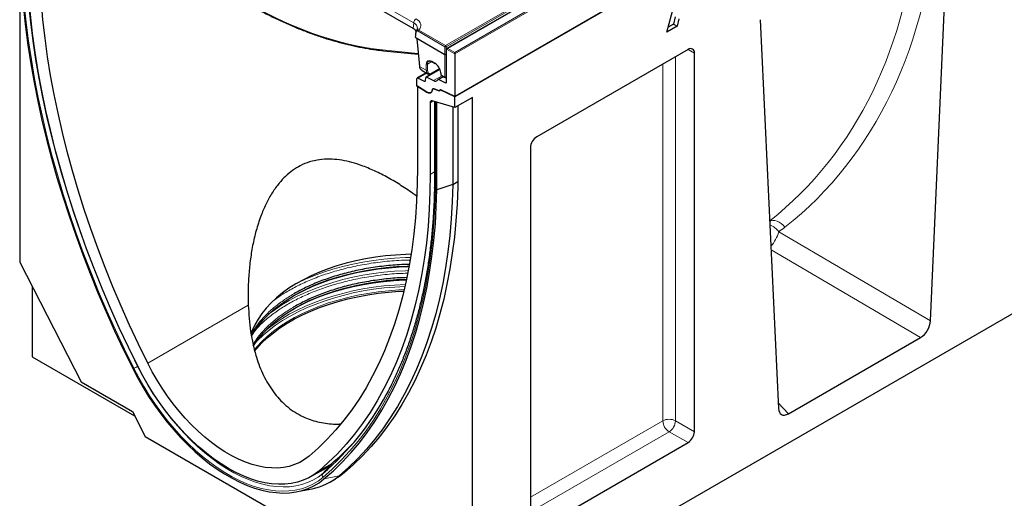
# Model space of a CAD drawing. Units: millimetres. Extents: x 0 to 420, y 0 to 297.
# Drawn here: x 89 to 144, y 40 to 67 of the extents above; entities that cross this region are included whole.
import ezdxf

# ---------------------------------------------------------------- set-up
doc = ezdxf.new("R2010")
doc.units = ezdxf.units.MM

msp = doc.modelspace()

# ---------------------------------------------------------------- linework, layer by layer
at = {"color": 7, "linetype": 'Continuous', "lineweight": 25}
for p, q in [((183.7488, 103.656), (113.0381, 62.8356)), ((148.3934, 83.2294), (113.0381, 62.8192)), ((88.6429, 76.015), (88.6429, 53.5488)), ((185.3044, 74.3255), (114.7352, 33.5867)), ((139.7178, 50.2588), (140.7342, 73.2407)), ((110.7129, 66.6476), (101.9507, 71.706)), ((117.7577, 68.5), (112.5992, 65.522)), ((124.9285, 66.4379), (125.6023, 68.9498)), ((125.2956, 66.899), (125.0076, 66.7327)), ((125.3885, 67.311), (125.2956, 66.899)), ((125.2956, 66.899), (125.5105, 66.7738)), ((125.6034, 67.1859), (125.5105, 66.7738)), ((130.1726, 67.1437), (131.189, 45.3352)), ((125.5105, 66.7738), (124.9285, 66.4379)), ((110.8597, 66.1383), (110.837, 66.1515)), ((110.8597, 66.1383), (110.9181, 66.1047)), ((110.9157, 66.0793), (111.055, 64.5449)), ((110.9181, 66.1047), (112.4902, 65.1971)), ((109.0343, 65.4054), (110.9953, 65.2021)), ((112.5608, 65.1971), (112.5785, 65.2074)), ((112.5785, 63.643), (112.5785, 65.4932)), ((113.0381, 65.2278), (113.0381, 65.3095)), ((113.0381, 65.2278), (113.0381, 62.8192)), ((126.1196, 65.4716), (117.6343, 60.5731)), ((126.4731, 44.0373), (126.4731, 65.2674)), ((111.7547, 64.7924), (111.9312, 64.6905)), ((111.439, 64.1652), (110.9375, 63.8757)), ((111.1066, 64.391), (111.1145, 64.3758)), ((111.2067, 64.2993), (111.5346, 64.1101)), ((112.2074, 64.3672), (111.4322, 63.9197)), ((111.7157, 64.1056), (112.1996, 64.385)), ((112.24, 64.2067), (112.2493, 64.1037)), ((110.9168, 63.4168), (110.9168, 63.83)), ((110.9832, 63.8731), (111.3302, 63.6973)), ((111.3961, 63.7315), (111.412, 63.8829)), ((111.4779, 63.917), (111.8531, 63.7269)), ((112.3982, 63.9567), (112.1033, 63.7864)), ((112.149, 63.7838), (112.5121, 63.5999)), ((112.3112, 64.0069), (112.4669, 63.917)), ((112.5414, 63.9142), (112.5785, 63.9356)), ((111.4711, 63.0633), (110.9168, 63.4168)), ((110.9521, 63.4107), (110.9521, 58.879)), ((111.4711, 63.0797), (110.9521, 63.4107)), ((112.1622, 63.1629), (111.8822, 63.2675)), ((112.1896, 63.1362), (111.8822, 63.2511)), ((112.1896, 63.1485), (112.1896, 63.1362)), ((113.0381, 62.8356), (112.2541, 63.2089)), ((113.0381, 62.8192), (112.2541, 63.1925)), ((111.6593, 62.4884), (111.6593, 58.4708)), ((113.0381, 62.217), (111.7665, 62.585)), ((111.8985, 62.5467), (111.8985, 57.7249)), ((112.0355, 62.5031), (111.9571, 62.5258)), ((112.0355, 62.5031), (112.0414, 62.5054)), ((112.0355, 57.6027), (112.0355, 62.5031)), ((113.0381, 62.217), (113.0381, 62.8356)), ((114.0281, 62.7885), (113.0381, 62.217)), ((114.0281, 38.8943), (114.0281, 62.7885)), ((112.932, 62.2477), (112.932, 57.8992)), ((113.2149, 62.319), (113.2149, 58.7158)), ((117.2807, 59.9608), (117.2807, 38.7307)), ((112.932, 57.8992), (113.2149, 58.0625)), ((112.932, 57.8992), (112.0355, 57.6027)), ((88.6429, 53.5488), (92.0843, 46.8263)), ((89.35, 52.1675), (89.35, 48.2412)), ((131.7453, 45.0468), (139.1615, 49.328)), ((89.35, 48.2412), (95.0854, 44.9303)), ((92.0843, 46.8263), (94.9666, 45.1623)), ((94.9666, 45.1623), (95.6786, 43.7714)), ((95.6786, 43.7714), (106.9923, 37.2401)), ((117.6343, 38.5265), (126.1196, 43.425)), ((104.9702, 41.5177), (105.6773, 41.9259)), ((104.9702, 41.5177), (105.6773, 41.9259)), ((106.0772, 41.2331), (106.3601, 41.3963)), ((104.2207, 40.6753), (105.034, 40.841))]:
    msp.add_line(p, q, dxfattribs=at)
at = {"color": 8, "linetype": 'Continuous', "lineweight": 18}
for p, q in [((113.0381, 65.3095), (148.3227, 85.6789)), ((148.3934, 85.638), (113.0381, 65.2278)), ((101.9734, 72.0191), (110.7357, 66.9608)), ((117.3842, 68.493), (112.5255, 65.6881)), ((117.7827, 68.4975), (112.6492, 65.534)), ((112.5608, 65.629), (117.4195, 68.4339)), ((110.7357, 66.9608), (110.7129, 66.6476)), ((110.837, 66.1515), (110.8701, 66.4466)), ((110.9836, 66.4988), (112.4902, 65.629)), ((112.5255, 65.6881), (111.0189, 66.5578)), ((111.0695, 64.5269), (110.9302, 66.0613)), ((110.9909, 65.2507), (108.974, 65.4598)), ((112.4902, 65.629), (112.4902, 65.1971)), ((112.4902, 65.1971), (112.4902, 63.9551)), ((112.5608, 65.1971), (112.5608, 65.629)), ((112.5608, 63.9551), (112.5608, 65.1971)), ((113.0381, 65.2278), (112.5785, 65.4932)), ((112.6492, 65.534), (113.0381, 65.3095)), ((126.4731, 65.2674), (126.1195, 65.4715)), ((111.4424, 64.6575), (111.4424, 64.3116)), ((111.513, 64.6575), (111.7512, 64.795)), ((111.513, 64.3116), (111.513, 64.6575)), ((111.9209, 64.7113), (111.7444, 64.8132)), ((124.7054, 44.6497), (124.7054, 64.6552)), ((125.4125, 65.0634), (125.4125, 44.6497)), ((111.4641, 64.1508), (110.9832, 63.8731)), ((111.4424, 64.3116), (111.0695, 64.5269)), ((112.2169, 64.3436), (111.4779, 63.917)), ((111.6746, 64.1116), (112.1886, 64.4083)), ((112.2638, 64.0857), (112.2545, 64.1887)), ((111.3302, 63.6973), (111.3966, 63.7356)), ((112.3246, 63.9991), (111.8531, 63.7269)), ((112.149, 63.7838), (112.4233, 63.9422)), ((112.4566, 63.9378), (112.3009, 64.0277)), ((112.5121, 63.5999), (112.5784, 63.6381)), ((112.5785, 63.9653), (112.5608, 63.9551)), ((111.8065, 62.5734), (111.6593, 62.4884)), ((111.9571, 62.5258), (111.9571, 57.642)), ((111.8985, 58.609), (111.6593, 58.4708)), ((131.202, 55.2509), (139.7178, 50.2588)), ((139.1615, 49.328), (130.7738, 54.245)), ((101.4628, 51.1336), (95.8256, 47.8793)), ((95.2675, 47.6996), (95.2575, 47.6942)), ((131.1744, 45.6484), (131.7453, 45.0468)), ((117.2807, 40.3635), (124.7054, 44.6497)), ((125.4125, 44.6497), (126.4731, 44.0373)), ((125.0589, 44.0373), (117.2807, 39.547)), ((126.1196, 43.425), (125.0589, 44.0373)), ((106.1205, 42.2363), (105.4134, 41.8281)), ((106.1205, 42.2363), (105.6432, 41.6986)), ((106.5588, 41.5703), (105.7049, 41.3852)), ((106.5588, 41.5703), (106.8416, 41.7336))]:
    msp.add_line(p, q, dxfattribs=at)
at = {"color": 7, "linetype": 'Continuous', "lineweight": 25, "flags": 128}
for points in [[(95.2777, 47.6793), (94.7427, 48.7698), (94.229, 49.8669), (93.7372, 50.9694), (93.2676, 52.0763), (92.8208, 53.1865), (92.3971, 54.299), (91.997, 55.4127), (91.6209, 56.5265), (91.2691, 57.6393), (90.942, 58.7501), (90.6399, 59.8578), (90.3631, 60.9612), (90.1118, 62.0594), (89.8863, 63.1513), (89.6868, 64.2357), (89.5136, 65.3118), (89.3667, 66.3783), (89.2463, 67.4344), (89.1525, 68.479), (89.0855, 69.511), (89.0453, 70.5294), (89.0318, 71.5334)], [(95.2777, 47.6793), (94.7427, 48.7698), (94.229, 49.8669), (93.7372, 50.9694), (93.2676, 52.0763), (92.8208, 53.1865), (92.3971, 54.299), (91.997, 55.4127), (91.6209, 56.5265), (91.2691, 57.6393), (90.942, 58.7501), (90.6399, 59.8578), (90.3631, 60.9612), (90.1118, 62.0594), (89.8863, 63.1513), (89.6868, 64.2357), (89.5136, 65.3118), (89.3667, 66.3783), (89.2463, 67.4344), (89.1525, 68.479), (89.0855, 69.511), (89.0453, 70.5294), (89.0318, 71.5334)], [(95.8256, 47.8793), (95.3042, 48.942), (94.8036, 50.011), (94.3243, 51.0854), (93.8667, 52.1641), (93.4313, 53.2461), (93.0184, 54.3302), (92.6285, 55.4155), (92.262, 56.5009), (91.9192, 57.5853), (91.6004, 58.6678), (91.306, 59.7472), (91.0363, 60.8225), (90.7914, 61.8927), (90.5716, 62.9567), (90.3772, 64.0136), (90.2084, 65.0622), (90.0652, 66.1016), (89.9479, 67.1307), (89.8566, 68.1486), (89.7912, 69.1543), (89.752, 70.1468), (89.7389, 71.1252)], [(95.8256, 47.8793), (95.3042, 48.942), (94.8036, 50.011), (94.3243, 51.0854), (93.8667, 52.1641), (93.4313, 53.2461), (93.0184, 54.3302), (92.6285, 55.4155), (92.262, 56.5009), (91.9192, 57.5853), (91.6004, 58.6678), (91.306, 59.7472), (91.0363, 60.8225), (90.7914, 61.8927), (90.5716, 62.9567), (90.3772, 64.0136), (90.2084, 65.0622), (90.0652, 66.1016), (89.9479, 67.1307), (89.8566, 68.1486), (89.7912, 69.1543), (89.752, 70.1468), (89.7389, 71.1252)], [(88.7641, 68.7788), (88.8518, 67.7683), (88.9642, 66.7469), (89.1011, 65.7157), (89.2624, 64.6754), (89.448, 63.6271), (89.6577, 62.5717), (89.8914, 61.51), (90.1488, 60.4431), (90.4298, 59.3718), (90.734, 58.2971), (91.0611, 57.22), (91.411, 56.1414), (91.7833, 55.0622), (92.1776, 53.9835), (92.5937, 52.9061), (93.0311, 51.8311), (93.4895, 50.7593), (93.9684, 49.6917), (94.4674, 48.6293), (94.9862, 47.5729)], [(111.7665, 63.1941), (111.7549, 63.1412), (111.734, 63.0973), (111.7044, 63.0638), (111.6672, 63.042), (111.6237, 63.0325), (111.5753, 63.0358), (111.5239, 63.0517), (111.4711, 63.0797)], [(111.7665, 63.1941), (111.7549, 63.1412), (111.734, 63.0973), (111.7044, 63.0638), (111.6672, 63.042), (111.6237, 63.0325), (111.5753, 63.0358), (111.5239, 63.0517), (111.4711, 63.0797)], [(111.7664, 63.1777), (111.7549, 63.1248), (111.734, 63.0809), (111.7044, 63.0474), (111.6672, 63.0256), (111.6237, 63.0162), (111.5753, 63.0195), (111.5239, 63.0354), (111.4711, 63.0633)], [(112.2541, 63.1925), (112.2412, 63.1973), (112.229, 63.1989), (112.2179, 63.1975), (112.2082, 63.1929), (112.2002, 63.1854), (112.1944, 63.1753), (112.1908, 63.1628), (112.1896, 63.1485)], [(111.7665, 62.585), (111.7443, 62.5891), (111.7237, 62.5882), (111.7051, 62.5823), (111.6892, 62.5716), (111.6764, 62.5564), (111.667, 62.5371), (111.6612, 62.5142), (111.6593, 62.4884)], [(111.7665, 62.585), (111.7443, 62.5891), (111.7237, 62.5882), (111.7051, 62.5823), (111.6892, 62.5716), (111.6764, 62.5564), (111.667, 62.5371), (111.6612, 62.5142), (111.6593, 62.4884)], [(110.9521, 58.879), (110.9391, 57.9158), (110.8999, 56.9686), (110.8345, 56.0383), (110.7432, 55.1259), (110.6258, 54.2322), (110.4827, 53.3581), (110.3138, 52.5044), (110.1195, 51.672), (109.8997, 50.8617), (109.6548, 50.0742), (109.3851, 49.3104), (109.0907, 48.5709), (108.7719, 47.8565), (108.4291, 47.1678), (108.0626, 46.5056), (107.6727, 45.8705), (107.2598, 45.263), (106.8244, 44.6838), (106.3668, 44.1335), (105.8874, 43.6125), (105.3869, 43.1214), (104.8655, 42.6606)], [(110.9521, 58.879), (110.9391, 57.9158), (110.8999, 56.9686), (110.8345, 56.0383), (110.7432, 55.1259), (110.6258, 54.2322), (110.4827, 53.3581), (110.3138, 52.5044), (110.1195, 51.672), (109.8997, 50.8617), (109.6548, 50.0742), (109.3851, 49.3104), (109.0907, 48.5709), (108.7719, 47.8565), (108.4291, 47.1678), (108.0626, 46.5056), (107.6727, 45.8705), (107.2598, 45.263), (106.8244, 44.6838), (106.3668, 44.1335), (105.8874, 43.6125), (105.3869, 43.1214), (104.8655, 42.6606)], [(113.2149, 58.7158), (113.2024, 57.7507), (113.1648, 56.8009), (113.1022, 55.8673), (113.0147, 54.9506), (112.9022, 54.0518), (112.765, 53.1716), (112.6032, 52.3107), (112.4168, 51.47), (112.2061, 50.6501), (111.9712, 49.8519), (111.7123, 49.0759), (111.4298, 48.323), (111.1237, 47.5937), (110.7945, 46.8888), (110.4423, 46.2087), (110.0675, 45.5543), (109.6705, 44.9259), (109.2516, 44.3242), (108.8111, 43.7497), (108.3494, 43.2029), (107.867, 42.6843), (107.3643, 42.1944), (106.8416, 41.7336)], [(113.2149, 58.7158), (113.2024, 57.7507), (113.1648, 56.8009), (113.1022, 55.8673), (113.0147, 54.9506), (112.9022, 54.0518), (112.765, 53.1716), (112.6032, 52.3107), (112.4168, 51.47), (112.2061, 50.6501), (111.9712, 49.8519), (111.7123, 49.0759), (111.4298, 48.323), (111.1237, 47.5937), (110.7945, 46.8888), (110.4423, 46.2087), (110.0675, 45.5543), (109.6705, 44.9259), (109.2516, 44.3242), (108.8111, 43.7497), (108.3494, 43.2029), (107.867, 42.6843), (107.3643, 42.1944), (106.8416, 41.7336)], [(111.6593, 58.4708), (111.6458, 57.4824), (111.6056, 56.5104), (111.5386, 55.5558), (111.4448, 54.6195), (111.3244, 53.7024), (111.1775, 52.8054), (111.0043, 51.9295), (110.8048, 51.0753), (110.5793, 50.2438), (110.328, 49.4357), (110.0512, 48.6519), (109.7491, 47.893), (109.422, 47.1599), (109.0702, 46.4533), (108.6941, 45.7737), (108.294, 45.122), (107.8703, 44.4986), (107.4235, 43.9043), (106.9539, 43.3395), (106.4621, 42.8049), (105.9484, 42.3009), (105.4134, 41.8281)], [(111.6593, 58.4708), (111.6458, 57.4824), (111.6056, 56.5104), (111.5386, 55.5558), (111.4448, 54.6195), (111.3244, 53.7024), (111.1775, 52.8054), (111.0043, 51.9295), (110.8048, 51.0753), (110.5793, 50.2438), (110.328, 49.4357), (110.0512, 48.6519), (109.7491, 47.893), (109.422, 47.1599), (109.0702, 46.4533), (108.6941, 45.7737), (108.294, 45.122), (107.8703, 44.4986), (107.4235, 43.9043), (106.9539, 43.3395), (106.4621, 42.8049), (105.9484, 42.3009), (105.4134, 41.8281)], [(105.7049, 41.3852), (106.2316, 41.8499), (106.738, 42.3444), (107.2236, 42.8682), (107.6879, 43.4208), (108.1307, 44.0016), (108.5513, 44.6103), (108.9496, 45.2462), (109.325, 45.9087), (109.6773, 46.5972), (110.0061, 47.3112), (110.3112, 48.0499), (110.5923, 48.8127), (110.849, 49.5988), (111.0812, 50.4077), (111.2887, 51.2385), (111.4713, 52.0905), (111.6287, 52.9629), (111.761, 53.8549), (111.8678, 54.7658), (111.9493, 55.6946), (112.0052, 56.6405), (112.0355, 57.6027)], [(112.932, 57.8992), (112.9016, 56.9304), (112.8454, 55.978), (112.7634, 55.0428), (112.6559, 54.1257), (112.5228, 53.2276), (112.3643, 52.3492), (112.1805, 51.4913), (111.9717, 50.6548), (111.7379, 49.8404), (111.4794, 49.0488), (111.1965, 48.2807), (110.8893, 47.537), (110.5583, 46.8181), (110.2036, 46.1248), (109.8256, 45.4578), (109.4247, 44.8175), (109.0011, 44.2047), (108.5554, 43.6199), (108.0878, 43.0635), (107.5989, 42.5361), (107.0891, 42.0382), (106.5588, 41.5703)], [(110.5886, 53.9872), (110.3007, 53.9783), (109.7241, 53.9452), (109.1521, 53.8919), (108.5868, 53.8185), (108.0303, 53.7254), (107.4846, 53.6128), (106.9519, 53.4813), (106.434, 53.3313), (105.9329, 53.1633), (105.4506, 52.978), (104.9886, 52.776), (104.5489, 52.5582), (104.133, 52.3253), (103.7424, 52.0782), (103.3787, 51.8179), (103.0431, 51.5452), (102.737, 51.2612), (102.4614, 50.9669), (102.2174, 50.6635), (102.006, 50.3521), (101.8277, 50.0338), (101.6835, 49.7099), (101.6137, 49.514)], [(101.6369, 49.3929), (101.822, 49.7013), (102.0478, 50.0159), (102.306, 50.322), (102.5957, 50.6186), (102.916, 50.9046), (103.2656, 51.1788), (103.6432, 51.4404), (104.0475, 51.6884), (104.477, 51.9218), (104.9301, 52.1398), (105.4052, 52.3416), (105.9005, 52.5264), (106.4143, 52.6937), (106.9446, 52.8428), (107.4896, 52.9731), (108.0471, 53.0842), (108.6153, 53.1756), (109.192, 53.2471), (109.7751, 53.2983), (110.3626, 53.3291), (110.4781, 53.3328)], [(110.4687, 53.2813), (109.9188, 53.2571), (109.3326, 53.2117), (108.7521, 53.1463), (108.1794, 53.0612), (107.6163, 52.9567), (107.065, 52.833), (106.5274, 52.6908), (106.0053, 52.5304), (105.5005, 52.3524), (105.0149, 52.1575), (104.5502, 51.9463), (104.1079, 51.7196), (103.9713, 51.6439)], [(101.7389, 48.8332), (101.8238, 48.9677), (102.0495, 49.2822), (102.3077, 49.5883), (102.5974, 49.8848), (102.9176, 50.1707), (103.2671, 50.4449), (103.6446, 50.7065), (104.0489, 50.9543), (104.4783, 51.1877), (104.9313, 51.4057), (105.4063, 51.6074), (105.9015, 51.7923), (106.4152, 51.9595), (106.9454, 52.1085), (107.4902, 52.2388), (108.0477, 52.3499), (108.6158, 52.4413), (109.1924, 52.5127), (109.7754, 52.564), (110.3329, 52.5937)], [(110.3218, 52.5417), (110.2134, 52.5374), (109.6252, 52.502), (109.0416, 52.4466), (108.4647, 52.3713), (107.8965, 52.2765), (107.3391, 52.1623), (106.7944, 52.0293), (106.2643, 51.8779), (105.7506, 51.7087), (105.2552, 51.5222), (104.7798, 51.319), (104.3261, 51.1), (103.9685, 50.9074)], [(101.8128, 48.561), (101.937, 48.7112), (102.217, 49.015), (102.5277, 49.3087), (102.868, 49.5912), (103.2367, 49.8616), (103.6325, 50.1189), (104.054, 50.3623), (104.4997, 50.5908), (104.9681, 50.8036), (105.4576, 51.0001), (105.9663, 51.1794), (106.4925, 51.3411), (107.0344, 51.4845), (107.5901, 51.609), (108.1575, 51.7144), (108.7348, 51.8002), (109.3199, 51.8661), (109.9107, 51.9118), (110.182, 51.926)], [(94.9862, 47.5729), (95.2634, 47.0443), (95.5595, 46.5249), (95.8736, 46.0167), (96.2043, 45.5217), (96.5505, 45.0416), (96.9109, 44.5783), (97.2841, 44.1335), (97.6688, 43.7088), (98.0635, 43.3059), (98.4666, 42.9262), (98.8768, 42.5712), (99.2925, 42.2422), (99.7122, 41.9404), (100.1342, 41.667), (100.5569, 41.4229), (100.9789, 41.2091), (101.3986, 41.0264), (101.8142, 40.8755), (102.2245, 40.7569), (102.6276, 40.671), (103.0223, 40.6183), (103.407, 40.5988), (103.7802, 40.6127), (104.1406, 40.6599), (104.4868, 40.7403), (104.8175, 40.8535), (105.1316, 40.9991), (105.4277, 41.1765), (105.7049, 41.3852)], [(105.4134, 41.8281), (105.1416, 41.6243), (104.8506, 41.4522), (104.5415, 41.3124), (104.2157, 41.2055), (103.8743, 41.132), (103.5187, 41.0922), (103.1505, 41.0862), (102.771, 41.114), (102.3818, 41.1755), (101.9844, 41.2705), (101.5805, 41.3986), (101.1716, 41.5593), (100.7594, 41.7519), (100.3455, 41.9756), (99.9317, 42.2297), (99.5195, 42.513), (99.1106, 42.8244), (98.7067, 43.1627), (98.3093, 43.5265), (97.9201, 43.9143), (97.5406, 44.3247), (97.1724, 44.7559), (96.8168, 45.2062), (96.4754, 45.6739), (96.1496, 46.157), (95.8405, 46.6536), (95.5495, 47.1617), (95.2777, 47.6793)], [(105.4134, 41.8281), (105.1416, 41.6243), (104.8506, 41.4522), (104.5415, 41.3124), (104.2157, 41.2055), (103.8743, 41.132), (103.5187, 41.0922), (103.1505, 41.0862), (102.771, 41.114), (102.3818, 41.1755), (101.9844, 41.2705), (101.5805, 41.3986), (101.1716, 41.5593), (100.7594, 41.7519), (100.3455, 41.9756), (99.9317, 42.2297), (99.5195, 42.513), (99.1106, 42.8244), (98.7067, 43.1627), (98.3093, 43.5265), (97.9201, 43.9143), (97.5406, 44.3247), (97.1724, 44.7559), (96.8168, 45.2062), (96.4754, 45.6739), (96.1496, 46.157), (95.8405, 46.6536), (95.5495, 47.1617), (95.2777, 47.6793)], [(104.8655, 42.6606), (104.6138, 42.4726), (104.3437, 42.3151), (104.0563, 42.1886), (103.753, 42.0937), (103.435, 42.0309), (103.1036, 42.0004), (102.7604, 42.0024), (102.4068, 42.0368), (102.0443, 42.1035), (101.6744, 42.2022), (101.2989, 42.3324), (100.9192, 42.4937), (100.537, 42.6853), (100.1541, 42.9064), (99.7719, 43.156), (99.3922, 43.4331), (99.0167, 43.7364), (98.6468, 44.0648), (98.2843, 44.4166), (97.9307, 44.7905), (97.5875, 45.1849), (97.2561, 45.5979), (96.9381, 46.0279), (96.6348, 46.473), (96.3474, 46.9312), (96.0773, 47.4006), (95.8256, 47.8793)], [(104.8655, 42.6606), (104.6138, 42.4726), (104.3437, 42.3151), (104.0563, 42.1886), (103.753, 42.0937), (103.435, 42.0309), (103.1036, 42.0004), (102.7604, 42.0024), (102.4068, 42.0368), (102.0443, 42.1035), (101.6744, 42.2022), (101.2989, 42.3324), (100.9192, 42.4937), (100.537, 42.6853), (100.1541, 42.9064), (99.7719, 43.156), (99.3922, 43.4331), (99.0167, 43.7364), (98.6468, 44.0648), (98.2843, 44.4166), (97.9307, 44.7905), (97.5875, 45.1849), (97.2561, 45.5979), (96.9381, 46.0279), (96.6348, 46.473), (96.3474, 46.9312), (96.0773, 47.4006), (95.8256, 47.8793)], [(105.6773, 41.9259), (105.8487, 42.0325), (106.1205, 42.2363)], [(106.8416, 41.7336), (106.5667, 41.5259), (106.3601, 41.3963)], [(106.8416, 41.7336), (106.5667, 41.5259), (106.3601, 41.3963)]]:
    msp.add_lwpolyline(points, dxfattribs=at)
at = {"color": 8, "linetype": 'Continuous', "lineweight": 18, "flags": 128}
for points in [[(88.9754, 71.0318), (89.0057, 70.0425), (89.0614, 69.0401), (89.1423, 68.0254), (89.2486, 66.9995), (89.3799, 65.9631), (89.5363, 64.9174), (89.7175, 63.8631), (89.9235, 62.8014), (90.154, 61.733), (90.4088, 60.6591), (90.6877, 59.5806), (90.9904, 58.4984), (91.3167, 57.4136), (91.6663, 56.3271), (92.0387, 55.24), (92.4338, 54.1532), (92.8512, 53.0677), (93.2904, 51.9845), (93.751, 50.9045), (94.2327, 49.8288), (94.735, 48.7584), (95.2575, 47.6942)], [(95.0468, 47.595), (94.5216, 48.6649), (94.0167, 49.7409), (93.5325, 50.8222), (93.0694, 51.9079), (92.628, 52.9968), (92.2085, 54.088), (91.8114, 55.1805), (91.437, 56.2733), (91.0857, 57.3655), (90.7578, 58.456), (90.4536, 59.5438), (90.1733, 60.628), (89.9173, 61.7075), (89.6857, 62.7814), (89.4787, 63.8488), (89.2967, 64.9085), (89.1396, 65.9597), (89.0077, 67.0014), (88.9011, 68.0327), (88.8199, 69.0526), (88.7641, 70.0602)], [(111.0189, 66.5578), (111.0829, 66.6352), (111.1241, 66.7176), (111.1415, 66.8028), (111.1345, 66.8885), (111.1034, 66.9724), (111.0489, 67.0522), (110.9727, 67.1258), (110.8766, 67.1912)], [(110.9078, 66.1066), (110.908, 66.1062), (110.91, 66.1049), (110.9133, 66.1044), (110.9181, 66.1047)], [(111.9571, 57.642), (111.9267, 56.683), (111.8708, 55.7402), (111.7895, 54.8144), (111.6828, 53.9066), (111.5508, 53.0175), (111.3937, 52.1479), (111.2115, 51.2987), (111.0046, 50.4706), (110.773, 49.6644), (110.5169, 48.8808), (110.2366, 48.1205), (109.9324, 47.3842), (109.6045, 46.6726), (109.2533, 45.9863), (108.879, 45.3259), (108.4819, 44.6921), (108.0625, 44.0854), (107.6212, 43.5064), (107.1582, 42.9556), (106.6741, 42.4335), (106.1693, 41.9406), (105.6443, 41.4773)], [(130.6991, 55.8468), (130.7571, 55.8663), (130.8681, 55.8821), (130.9868, 55.8737), (131.1091, 55.8413), (131.231, 55.786), (131.3483, 55.7097), (131.4571, 55.615), (131.5538, 55.505)], [(110.5603, 53.8099), (110.2706, 53.8012), (109.6671, 53.7679), (109.0681, 53.7142), (108.4756, 53.6402), (107.8916, 53.5464), (107.3181, 53.4329), (106.7572, 53.3001), (106.2108, 53.1486), (105.6806, 52.9788), (105.1687, 52.7914), (104.6767, 52.587), (104.2063, 52.3662), (104.1789, 52.3525)], [(110.4294, 53.0717), (110.2706, 53.0664), (109.6671, 53.033), (109.0681, 52.9793), (108.4756, 52.9053), (107.8916, 52.8115), (107.3181, 52.698), (106.7572, 52.5652), (106.2108, 52.4137), (105.6806, 52.244), (105.1687, 52.0565), (104.6767, 51.8521), (104.2063, 51.6313), (103.7592, 51.395), (103.3369, 51.1439), (102.9408, 50.879), (102.6026, 50.6252)], [(110.2005, 52.0035), (109.9107, 51.9886), (109.3199, 51.9428), (108.7348, 51.8769), (108.1575, 51.7911), (107.5901, 51.6858), (107.0344, 51.5612), (106.4925, 51.4178), (105.9663, 51.2562), (105.4576, 51.0768), (104.9681, 50.8803), (104.4997, 50.6675), (104.054, 50.439), (103.6325, 50.1957), (103.2367, 49.9384), (102.868, 49.668), (102.5277, 49.3854), (102.217, 49.0917), (101.937, 48.788), (101.8052, 48.6281)], [(110.2421, 52.1816), (109.6753, 52.1498), (109.0801, 52.0964), (108.4913, 52.0229), (107.9111, 51.9296), (107.3413, 51.8168), (106.7839, 51.685), (106.241, 51.5344), (105.7142, 51.3657), (105.2056, 51.1795), (104.7167, 50.9763), (104.2493, 50.757), (103.8051, 50.5222), (103.3854, 50.2727), (102.9919, 50.0095), (102.6258, 49.7333), (102.2884, 49.4453), (101.9809, 49.1463), (101.8463, 49.0015)], [(110.2683, 52.2974), (109.6671, 52.2642), (109.0681, 52.2104), (108.4756, 52.1365), (107.8916, 52.0426), (107.3181, 51.9291), (106.7572, 51.7964), (106.2108, 51.6449), (105.6806, 51.4751), (105.1687, 51.2877), (104.6767, 51.0832), (104.2063, 50.8625), (103.7592, 50.6261), (103.3369, 50.3751), (102.9408, 50.1101), (102.5724, 49.8322), (102.4114, 49.6994)], [(105.6443, 41.4773), (105.3702, 41.271), (105.0774, 41.0955), (104.7669, 40.9516), (104.4399, 40.8397), (104.0976, 40.7602), (103.7413, 40.7136), (103.3723, 40.6998), (102.992, 40.7191), (102.6018, 40.7712), (102.2032, 40.8561), (101.7976, 40.9733), (101.3866, 41.1226), (100.9718, 41.3032), (100.5545, 41.5146), (100.1365, 41.7559), (99.7193, 42.0262), (99.3044, 42.3246), (98.8935, 42.6499), (98.4879, 43.0009), (98.0893, 43.3763), (97.6991, 43.7746), (97.3188, 44.1945), (96.9498, 44.6343), (96.5934, 45.0923), (96.2511, 45.567), (95.9241, 46.0564), (95.6137, 46.5588), (95.3209, 47.0724), (95.0468, 47.595)], [(95.2575, 47.6942), (95.526, 47.1819), (95.813, 46.6787), (96.1173, 46.1863), (96.4377, 45.7066), (96.7732, 45.2415), (97.1224, 44.7925), (97.484, 44.3615), (97.8567, 43.9501), (98.2392, 43.5597), (98.6298, 43.1918), (99.0273, 42.8478), (99.4301, 42.529), (99.8367, 42.2366), (100.2455, 41.9717), (100.6552, 41.7352), (101.0641, 41.528), (101.4707, 41.351), (101.8734, 41.2047), (102.2709, 41.0898), (102.6616, 41.0066), (103.044, 40.9555), (103.4167, 40.9367), (103.7783, 40.9502), (104.1275, 40.9959), (104.463, 41.0738), (104.7834, 41.1834), (105.0877, 41.3245), (105.3747, 41.4964), (105.6432, 41.6986)]]:
    msp.add_lwpolyline(points, dxfattribs=at)
at = {"color": 8, "linetype": 'Continuous', "lineweight": 18}
for centre, radius, start, end in [((111.0449, 66.93), 0.3108, 122.80086, 174.311), ((110.603, 66.6491), 0.3387, 0.05726, 66.93963), ((110.8822, 66.4702), 0.0265, 179.64194, 242.79158), ((111.0607, 66.4927), 0.0774, 122.73408, 175.53351), ((110.9393, 66.0835), 0.024, 190.02979, 247.63488), ((109.0463, 65.4792), 0.0748, 195.06389, 260.79685), ((112.5673, 65.623), 0.0774, 122.73408, 175.53351), ((112.5255, 65.7063), 0.085, 245.45031, 294.54969), ((112.4836, 65.623), 0.0774, 4.46649, 57.26592), ((111.4777, 64.7188), 0.0707, 240.06311, 299.93689), ((111.4777, 64.3729), 0.0707, 240.06311, 299.93689), ((111.637, 64.1234), 0.0394, 274.48556, 342.57083), ((112.2728, 64.1078), 0.0238, 189.75684, 247.90784), ((112.3249, 64.0266), 0.024, 177.47922, 235.28496), ((112.4806, 63.9367), 0.024, 177.47231, 235.37154), ((112.5255, 64.0164), 0.0707, 240.06311, 299.93689), ((130.4236, 54.7297), 0.9368, 33.80216, 72.22273), ((129.3189, 55.7364), 1.9447, 318.03269, 345.54176), ((94.3648, 49.3178), 1.8529, 291.59913, 298.80319), ((125.0589, 43.9673), 0.7685, 62.60967, 117.39033), ((125.473, 44.6846), 0.7684, 182.60548, 237.39452), ((124.6449, 44.6846), 0.7684, 302.60548, 357.39452), ((105.7903, 41.5886), 0.1836, 143.20714, 217.32214)]:
    msp.add_arc(centre, radius, start, end, dxfattribs=at)
at = {"color": 7, "linetype": 'Continuous', "lineweight": 25}
for centre, radius, start, end in [((110.5049, 66.2603), 0.4397, 33.83201, 61.75586), ((126.2576, 65.3024), 0.2184, 350.78596, 129.20329), ((111.7684, 64.8121), 0.024, 177.47922, 235.28496), ((111.9449, 64.7102), 0.024, 177.47922, 235.28496), ((111.0786, 64.5491), 0.024, 190.02979, 247.63488), ((111.1218, 64.4181), 0.0311, 207.89872, 240.68334), ((112.2634, 64.2108), 0.0238, 189.75684, 247.90784), ((110.9592, 63.8374), 0.043, 56.1064, 189.96241), ((111.3544, 63.7314), 0.0418, 234.66899, 0.14824), ((111.4538, 63.883), 0.0418, 54.66899, 180.14824), ((111.9499, 63.8621), 0.1662, 234.41236, 327.36223), ((112.1248, 63.7501), 0.0415, 54.41236, 147.36223), ((112.5361, 63.6356), 0.043, 236.1064, 9.96241), ((111.8474, 63.1781), 0.0809, 64.50136, 180.26033), ((111.8474, 63.1945), 0.0809, 64.50136, 180.26033), ((112.1709, 63.1808), 0.0199, 243.87374, 355.14183), ((118.0484, 59.9258), 0.7684, 122.60548, 177.39452), ((95.7885, 53.2656), 15.1957, 310.42998, 332.03688), ((125.7055, 44.0723), 0.7684, 302.60548, 357.39452), ((97.1969, 52.8698), 13.8817, 310.00314, 317.10787), ((104.3674, 44.1935), 3.4182, 281.24623, 309.87505)]:
    msp.add_arc(centre, radius, start, end, dxfattribs=at)
at = {"color": 8, "linetype": 'Continuous', "lineweight": 18}
for centre, major_axis, ratio, start_param, end_param in [((105.9221, 87.1826), (-24.7789, 31.3214), 0.7046828, 3.1414815, 3.7949153), ((106.3802, 87.5268), (-25.1495, 32.0408), 0.7023904, 3.1426682, 3.8118337), ((100.0649, 91.0994), (-15.452, 24.2839), 0.5464135, 2.3194187, 2.7330589), ((111.7611, 64.4554), (-0.2417, 0.3799), 0.5464135, 5.4742878, 6.9927242), ((111.7964, 64.4779), (-0.2166, 0.3367), 0.5424541, 6.2443866, 6.9901275), ((111.7964, 64.5363), (0.2668, 0.4232), 0.5495684, 2.4299226, 3.0149433), ((111.8317, 64.5138), (0.2417, 0.3799), 0.5464135, 2.4320537, 3.4874619), ((112.299, 64.0674), (-0.0269, 0.0422), 0.5464135, 0.8142587, 2.3326951), ((112.4547, 63.9775), (-0.0269, 0.0422), 0.5464135, 2.3326951, 3.8511316), ((112.4901, 64.0001), (-0.0519, 0.0855), 0.5620663, 3.1227407, 3.8622799), ((125.0003, 63.8413), (-6.5472, 8.3412), 0.7023904, 3.0844138, 3.1426682)]:
    msp.add_ellipse(centre, major_axis=major_axis, ratio=ratio, start_param=start_param, end_param=end_param, dxfattribs=at)
at = {"color": 7, "linetype": 'Continuous', "lineweight": 25}
for centre, major_axis, ratio, start_param, end_param in [((112.5255, 65.2176), (0.05, 0), 0.5788711, 3.9283603, 5.4964176), ((112.6492, 65.4932), (0.0707, 0), 0.5773815, 1.5707963, 3.1415927), ((111.9376, 64.3535), (-0.2417, 0.3799), 0.5464135, 3.9558513, 5.4742878), ((111.7964, 64.5363), (0.2668, 0.4232), 0.5495684, 3.0149433, 3.1630421), ((112.0985, 62.6074), (0.1994, 0.0351), 0.4226089, 3.5954774, 3.8526516), ((139.145, 49.9818), (0.399, 0.6934), 0.5941705, 3.9396428, 5.4294391), ((131.7618, 45.7196), (0.4107, 0.7135), 0.5610642, 2.4213669, 3.9111631)]:
    msp.add_ellipse(centre, major_axis=major_axis, ratio=ratio, start_param=start_param, end_param=end_param, dxfattribs=at)
for points, knots in [([(100.8366, 68.3714), (101.0397, 68.2522), (101.4681, 68.0008), (102.1205, 67.648), (102.793, 67.3067), (103.4627, 66.992), (104.1288, 66.7036), (104.7907, 66.442), (105.4475, 66.2074), (106.0986, 66.0002), (106.7433, 65.8205), (107.3808, 65.6684), (108.0104, 65.5447), (108.5613, 65.4585), (108.8998, 65.4205), (109.0343, 65.4054)], [0, 0, 0, 0, 0.0717293, 0.151342, 0.2309576, 0.3105761, 0.3901973, 0.4698206, 0.5494454, 0.6290706, 0.7086946, 0.7883157, 0.8679319, 0.9475407, 1, 1, 1, 1]), ([(110.8557, 66.4705), (110.8484, 66.4052), (110.8373, 66.3062), (110.8262, 66.2074), (110.8224, 66.1738)], [0, 0, 0, 0, 0.66019, 1, 1, 1, 1]), ([(110.8895, 66.5447), (110.8827, 66.5374), (110.8649, 66.5181), (110.8565, 66.49), (110.8559, 66.4713), (110.8559, 66.4703)], [0, 0, 0, 0, 0.3663569, 0.9670612, 1, 1, 1, 1]), ([(110.9402, 66.6479), (110.9403, 66.645), (110.941, 66.6302), (110.928, 66.5997), (110.9058, 66.5652), (110.8885, 66.5474), (110.8884, 66.5472)], [0, 0, 0, 0, 0.1149087, 0.5735551, 0.9962078, 1, 1, 1, 1]), ([(110.823, 66.1738), (110.8228, 66.1715), (110.8223, 66.1659), (110.8275, 66.158), (110.834, 66.1535), (110.837, 66.1515)], [0, 0, 0, 0, 0.2831532, 0.6778187, 1, 1, 1, 1]), ([(110.8954, 66.1177), (110.8955, 66.1176), (110.8988, 66.1163), (110.9027, 66.1129), (110.9065, 66.1089), (110.9078, 66.1068), (110.9081, 66.1059), (110.9081, 66.1058), (110.9081, 66.1057)], [0, 0, 0, 0, 0.01474225, 0.47649442, 0.70769876, 0.85195564, 0.96329884, 1, 1, 1, 1]), ([(110.9078, 66.1066), (110.9079, 66.1064), (110.9111, 66.1001), (110.9143, 66.0892), (110.9157, 66.0802), (110.9158, 66.0771), (110.9158, 66.0768)], [0, 0, 0, 0, 0.018157, 0.5351368, 0.9515669, 1, 1, 1, 1]), ([(111.5878, 64.8166), (111.5985, 64.822), (111.6212, 64.8334), (111.6765, 64.828), (111.7249, 64.8093), (111.7516, 64.7942), (111.7547, 64.7924)], [0, 0, 0, 0, 0.2937983, 0.6268804, 0.9562492, 1, 1, 1, 1]), ([(111.0558, 64.5454), (111.0566, 64.5356), (111.0603, 64.4902), (111.0725, 64.4388), (111.0934, 64.4094), (111.0977, 64.4035)], [0, 0, 0, 0, 0.17930015, 0.83470015, 1, 1, 1, 1]), ([(111.0952, 64.4039), (111.0983, 64.3972), (111.103, 64.387), (111.1114, 64.3799), (111.1141, 64.3775)], [0, 0, 0, 0, 0.6670529, 1, 1, 1, 1]), ([(111.209, 64.3036), (111.1986, 64.308), (111.1615, 64.3236), (111.1296, 64.3628), (111.1066, 64.391)], [0, 0, 0, 0, 0.2799432, 1, 1, 1, 1]), ([(111.1164, 64.3779), (111.1312, 64.3604), (111.1574, 64.3294), (111.1902, 64.3121), (111.2045, 64.3045)], [0, 0, 0, 0, 0.562689, 1, 1, 1, 1]), ([(111.4964, 64.142), (111.4986, 64.1388), (111.5166, 64.1142), (111.567, 64.0903), (111.6169, 64.0861), (111.6401, 64.0841)], [0, 0, 0, 0, 0.0724334, 0.569296, 1, 1, 1, 1]), ([(111.6398, 64.085), (111.6448, 64.0849), (111.6713, 64.0844), (111.6976, 64.0925), (111.7142, 64.1053), (111.7156, 64.1063)], [0, 0, 0, 0, 0.1759699, 0.9326119, 1, 1, 1, 1]), ([(112.2493, 64.1037), (112.2511, 64.0939), (112.2549, 64.0722), (112.273, 64.0399), (112.2937, 64.0179), (112.3077, 64.0091), (112.3112, 64.0069)], [0, 0, 0, 0, 0.25710776, 0.56961539, 0.89195597, 1, 1, 1, 1]), ([(112.4669, 63.917), (112.4771, 63.9124), (112.4953, 63.9043), (112.5221, 63.9049), (112.535, 63.9119), (112.5403, 63.9147)], [0, 0, 0, 0, 0.4346775, 0.7718637, 1, 1, 1, 1]), ([(112.2541, 63.2089), (112.2466, 63.2117), (112.2314, 63.2173), (112.2122, 63.2128), (112.197, 63.201), (112.1929, 63.1864), (112.1908, 63.1791)], [0, 0, 0, 0, 0.2490172, 0.5023036, 0.7516857, 1, 1, 1, 1]), ([(112.2541, 63.2089), (112.2466, 63.2117), (112.2314, 63.2173), (112.2122, 63.2128), (112.197, 63.201), (112.1929, 63.1864), (112.1908, 63.1791)], [0, 0, 0, 0, 0.2490172, 0.5023036, 0.7516857, 1, 1, 1, 1]), ([(110.9084, 57.2348), (110.833, 57.2909), (110.5172, 57.5262), (109.9508, 57.8985), (109.2082, 58.3401), (108.455, 58.7161), (107.7629, 58.9922), (107.1356, 59.1789), (106.5753, 59.2887), (106.0122, 59.3343), (105.451, 59.3006), (104.8999, 59.18), (104.3944, 58.9767), (103.9434, 58.6981), (103.5461, 58.3685), (103.1594, 57.9541), (102.7974, 57.4487), (102.4687, 56.8581), (102.1736, 56.1818), (101.9206, 55.423), (101.717, 54.5863), (101.5733, 53.7286), (101.4857, 52.8639), (101.4447, 51.9981), (101.4567, 51.4217), (101.4628, 51.1336)], [0, 0, 0, 0, 0.0170262, 0.0713668, 0.1257026, 0.1798839, 0.2338645, 0.2730172, 0.3122239, 0.3513259, 0.3909628, 0.4307369, 0.4703044, 0.5045994, 0.5390323, 0.5733544, 0.6149166, 0.6566416, 0.6982845, 0.7487691, 0.799422, 0.8501495, 0.9007361, 0.9503665, 1, 1, 1, 1]), ([(111.8979, 57.7265), (111.8957, 57.6115), (111.8878, 57.1967), (111.8579, 56.4921), (111.8, 55.6187), (111.7195, 54.7609), (111.6171, 53.9188), (111.4927, 53.0934), (111.3464, 52.2853), (111.1784, 51.495), (110.9889, 50.7232), (110.7779, 49.9705), (110.5456, 49.2375), (110.2923, 48.5249), (110.0183, 47.8328), (109.7228, 47.1631), (109.4481, 46.5911), (109.2636, 46.2521), (109.192, 46.1205)], [0, 0, 0, 0, 0.0255382, 0.0921001, 0.1586622, 0.2252242, 0.2917865, 0.35835, 0.4249159, 0.4914852, 0.5580594, 0.6246402, 0.6912291, 0.7578283, 0.8244399, 0.891066, 0.9577092, 1, 1, 1, 1]), ([(111.9571, 57.642), (111.9557, 57.6429), (111.9418, 57.6512), (111.9178, 57.6717), (111.8987, 57.7), (111.9007, 57.719), (111.9013, 57.7249)], [0, 0, 0, 0, 0.0395823, 0.378585, 0.8078313, 1, 1, 1, 1]), ([(110.4904, 53.4157), (110.3067, 53.4119), (109.787, 53.4011), (108.9441, 53.3178), (107.9792, 53.1735), (107.0596, 52.974), (106.196, 52.7289), (105.399, 52.4431), (104.6694, 52.127), (104.2357, 51.8893), (104.0225, 51.7725)], [0, 0, 0, 0, 0.0762034, 0.2156063, 0.3535418, 0.4893331, 0.6223672, 0.7521079, 0.8781055, 1, 1, 1, 1]), ([(110.3361, 52.6762), (110.2039, 52.6732), (109.7358, 52.6627), (108.9442, 52.5823), (107.9792, 52.4388), (107.0596, 52.2391), (106.196, 51.9941), (105.399, 51.7082), (104.6694, 51.3921), (104.2357, 51.1545), (104.0225, 51.0376)], [0, 0, 0, 0, 0.056034, 0.1984804, 0.3394275, 0.4781836, 0.6141222, 0.7466956, 0.8754442, 1, 1, 1, 1]), ([(101.4628, 51.1336), (101.4752, 50.8848), (101.5, 50.3859), (101.5877, 49.649), (101.7198, 48.9227), (101.8912, 48.2705), (102.0914, 47.694), (102.3099, 47.1905), (102.5682, 46.7104), (102.8639, 46.2665), (103.1974, 45.8619), (103.5667, 45.5018), (103.977, 45.186), (104.3993, 44.9367), (104.8231, 44.7487), (105.2406, 44.6132), (105.6747, 44.5193), (106.1208, 44.4719), (106.4412, 44.4579), (106.612, 44.4702), (106.6318, 44.4716)], [0, 0, 0, 0, 0.07075029, 0.14188091, 0.2143263, 0.28729666, 0.34336688, 0.40012563, 0.45725872, 0.5151966, 0.5712874, 0.62841061, 0.68608232, 0.74490126, 0.79409315, 0.84328688, 0.89353438, 0.94378579, 0.99347704, 1, 1, 1, 1])]:
    msp.add_open_spline(points, degree=3, knots=knots, dxfattribs=at)
at = {"color": 8, "linetype": 'Continuous', "lineweight": 18}
for points, knots in [([(110.8701, 66.4466), (110.8727, 66.4589), (110.8778, 66.4835), (110.8994, 66.5066), (110.9285, 66.5161), (110.9582, 66.5118), (110.977, 66.5022), (110.9836, 66.4988)], [0, 0, 0, 0, 0.215061, 0.4300028, 0.6485292, 0.8758122, 1, 1, 1, 1]), ([(111.0189, 66.5578), (111.0096, 66.562), (110.9835, 66.5738), (110.9425, 66.577), (110.9069, 66.5671), (110.8937, 66.5501), (110.8895, 66.5447)], [0, 0, 0, 0, 0.1837737, 0.5205442, 0.8457271, 1, 1, 1, 1]), ([(110.9302, 66.0613), (110.9287, 66.0709), (110.9264, 66.085), (110.9201, 66.0998), (110.9181, 66.1047)], [0, 0, 0, 0, 0.6744722, 1, 1, 1, 1]), ([(111.1066, 64.391), (111.1038, 64.3964), (111.0847, 64.4336), (111.0765, 64.4839), (111.0695, 64.5269)], [0, 0, 0, 0, 0.1450729, 1, 1, 1, 1]), ([(111.7156, 64.1063), (111.7153, 64.1059), (111.7104, 64.0992), (111.6979, 64.1011), (111.6819, 64.1083), (111.6746, 64.1116)], [0, 0, 0, 0, 0.0349092, 0.5590166, 1, 1, 1, 1]), ([(110.5311, 53.6623), (110.3192, 53.658), (109.7566, 53.6466), (108.857, 53.5584), (107.8503, 53.4077), (106.8907, 53.1997), (105.9899, 52.9438), (105.1576, 52.646), (104.399, 52.3146), (103.7146, 51.9506), (103.1956, 51.6327), (102.9293, 51.4247), (102.8453, 51.359)], [0, 0, 0, 0, 0.0710437, 0.188567, 0.3048532, 0.4193318, 0.5314859, 0.6408636, 0.7470856, 0.8498485, 0.9526114, 1, 1, 1, 1]), ([(110.3876, 52.9231), (110.2236, 52.9196), (109.709, 52.9084), (108.8571, 52.8231), (107.8503, 52.6729), (106.8907, 52.4648), (105.99, 52.2089), (105.1575, 51.9112), (104.3996, 51.5794), (103.7124, 51.2167), (103.0832, 50.8201), (102.5125, 50.3815), (102.0916, 50.0046), (101.8945, 49.7662), (101.838, 49.6979)], [0, 0, 0, 0, 0.0459698, 0.1442275, 0.2414509, 0.337163, 0.4309316, 0.5223789, 0.611188, 0.6971049, 0.7830218, 0.8718308, 0.9632782, 1, 1, 1, 1]), ([(104.0225, 51.7725), (103.8201, 51.6494), (103.4085, 51.399), (102.8606, 50.9779), (102.3669, 50.5175), (101.9403, 50.0244), (101.7284, 49.6757), (101.6227, 49.5018)], [0, 0, 0, 0, 0.1895736, 0.3855286, 0.587305, 0.7942033, 1, 1, 1, 1]), ([(104.0225, 51.0376), (103.8201, 50.9145), (103.4086, 50.6641), (102.8603, 50.2431), (102.3679, 49.7824), (101.9819, 49.3421), (101.8013, 49.0484), (101.7281, 48.9293)], [0, 0, 0, 0, 0.20266973, 0.41216165, 0.62787716, 0.84906829, 1, 1, 1, 1])]:
    msp.add_open_spline(points, degree=3, knots=knots, dxfattribs=at)

doc.saveas('drawing.dxf')
